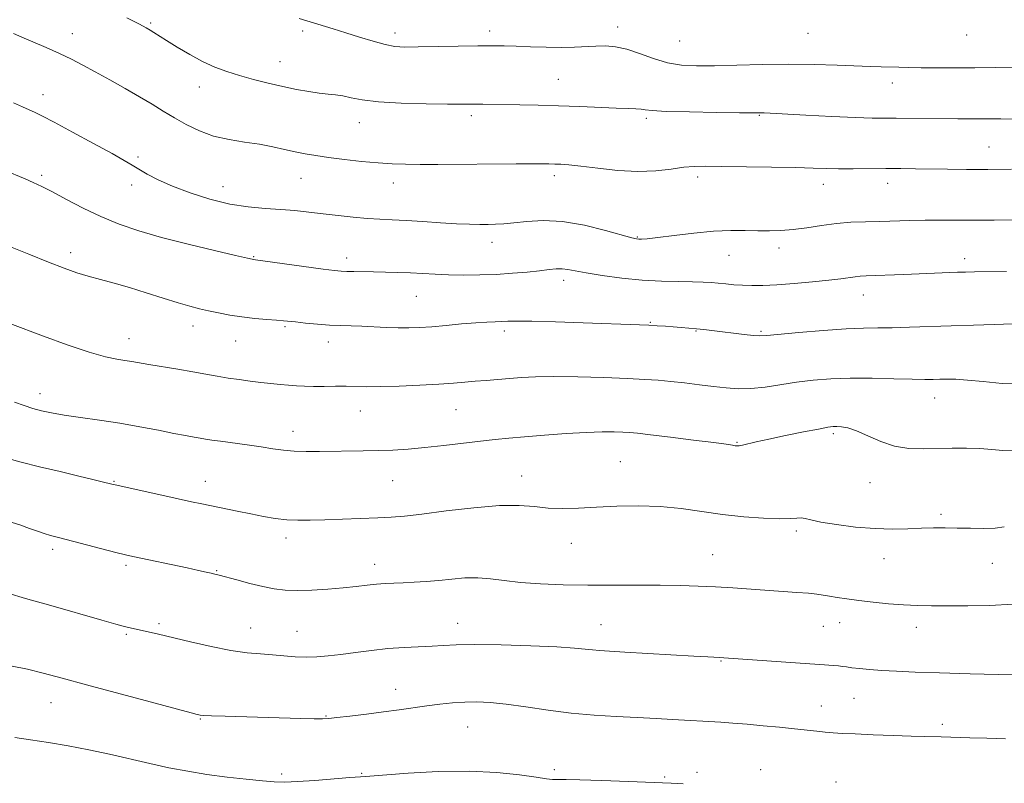
# Model space of a CAD drawing. Extents: x 2184800 to 2187700, y 302300 to 305200.
# Drawn here: x 2185149 to 2185414, y 303177 to 303383 of the extents above; entities that cross this region are included whole.
import ezdxf

# ---------------------------------------------------------------- set-up
doc = ezdxf.new("R2010")
doc.units = 0
doc.header["$MEASUREMENT"] = 0
for name, color, linetype, lineweight in [('CONTOUR INDEX', 41, 'Continuous', 13), ('CONTOUR INTERMEDIATE', 44, 'Continuous', 0), ('SPOT ELEVATION DTM', 2, 'Continuous', 13)]:
    doc.layers.add(name, color=color, linetype=linetype, lineweight=lineweight)

msp = doc.modelspace()

# ---------------------------------------------------------------- linework, layer by layer
at = {"layer": 'CONTOUR INDEX', "flags": 128}
for points, elevation in [([(2185416.149, 303342.953), (2185409.804, 303342.883), (2185404.056, 303342.881), (2185398.946, 303342.929), (2185390.288, 303343.05), (2185386.3539, 303343.086), (2185382.286, 303343.094), (2185373.506, 303343.055), (2185369.54, 303343.063), (2185366.1959, 303343.122), (2185362.691, 303343.221), (2185358, 303343.342), (2185351.525, 303343.466), (2185338.045, 303343.677), (2185333.662, 303343.732), (2185330.601, 303343.675), (2185327.82, 303343.428), (2185324.454, 303342.968), (2185320.339, 303342.5111), (2185315.49, 303342.33), (2185310.046, 303342.608), (2185304.65, 303343.164), (2185300.074, 303343.725), (2185296.87, 303344.077), (2185294.724, 303344.246), (2185293.107, 303344.315), (2185291.507, 303344.355), (2185289.492, 303344.379), (2185286.65, 303344.384), (2185282.6939, 303344.3689), (2185261.549, 303344.214), (2185256.781, 303344.201), (2185252.825, 303344.236), (2185249.248, 303344.358), (2185245.451, 303344.6151), (2185241.033, 303345.031), (2185236.394, 303345.545), (2185232.129, 303346.078), (2185228.671, 303346.571), (2185225.791, 303347.064), (2185223.094, 303347.619), (2185220.236, 303348.275), (2185217.071, 303348.973), (2185213.506, 303349.63), (2185209.509, 303350.213), (2185205.297, 303350.881), (2185201.151, 303351.845), (2185197.301, 303353.246), (2185193.778, 303354.956), (2185190.562, 303356.778), (2185187.584, 303358.571), (2185184.574, 303360.409), (2185181.209, 303362.418), (2185177.299, 303364.667), (2185173.167, 303366.985), (2185169.27, 303369.139), (2185165.915, 303370.964), (2185162.836, 303372.562), (2185159.621, 303374.097), (2185156.019, 303375.6821), (2185149.419, 303378.473), (2185147.254, 303379.488)], 1170), ([(2185416.587, 303267.006), (2185413.816, 303267.1661), (2185410.847, 303267.423), (2185407.59, 303267.651), (2185403.995, 303267.751), (2185400.166, 303267.736), (2185392.351, 303267.555), (2185388.497, 303267.693), (2185384.674, 303268.322), (2185380.912, 303269.581), (2185377.411, 303271.117), (2185374.411, 303272.454), (2185372.088, 303273.23), (2185370.368, 303273.542), (2185369.113, 303273.603), (2185368.087, 303273.57), (2185366.67, 303273.3821), (2185364.141, 303272.926), (2185360.079, 303272.1399), (2185355.255, 303271.173), (2185350.737, 303270.228), (2185347.37, 303269.472), (2185343.664, 303268.578), (2185342.782, 303268.406), (2185342.21, 303268.372), (2185341.708, 303268.432), (2185340.95, 303268.564), (2185339.267, 303268.82), (2185335.906, 303269.275), (2185330.507, 303269.959), (2185324.283, 303270.723), (2185318.843, 303271.372), (2185315.353, 303271.764), (2185313.225, 303271.954), (2185311.433, 303272.049), (2185309.087, 303272.125), (2185305.854, 303272.136), (2185301.536, 303272.002), (2185296.118, 303271.6769), (2185290.297, 303271.241), (2185284.954, 303270.808), (2185280.6861, 303270.452), (2185276.982, 303270.109), (2185273.051, 303269.679), (2185263.15, 303268.465), (2185258.083, 303267.9), (2185253.555, 303267.504), (2185249.442, 303267.259), (2185245.487, 303267.115), (2185241.484, 303267.028), (2185229.672, 303266.865), (2185226.092, 303266.858), (2185222.853, 303266.962), (2185219.974, 303267.224), (2185217.141, 303267.618), (2185213.957, 303268.103), (2185210.197, 303268.632), (2185202.999, 303269.606), (2185200.654, 303269.954), (2185199, 303270.23), (2185197.553, 303270.484), (2185195.8619, 303270.769), (2185193.598, 303271.164), (2185190.467, 303271.75), (2185186.284, 303272.572), (2185181.302, 303273.529), (2185175.887, 303274.481), (2185170.409, 303275.319), (2185165.267, 303276.04), (2185160.863, 303276.674), (2185157.4679, 303277.251), (2185154.806, 303277.827), (2185152.467, 303278.462), (2185150.087, 303279.219), (2185147.484, 303280.177)], 1180), ([(2185327.701, 303177.345), (2185324.455, 303177.486), (2185312.943, 303177.949), (2185305.8, 303178.219), (2185299.799, 303178.42), (2185296.149, 303178.501), (2185294.333, 303178.502), (2185293.4021, 303178.486), (2185292.467, 303178.52), (2185290.881, 303178.691), (2185288.061, 303179.088), (2185283.558, 303179.738), (2185277.4711, 303180.398), (2185270.038, 303180.762), (2185261.685, 303180.623), (2185253.605, 303180.17), (2185243.277, 303179.409), (2185240.739, 303179.236), (2185237.894, 303179.02), (2185228.426, 303178.241), (2185223.733, 303177.9139), (2185220.303, 303177.79), (2185217.493, 303177.876), (2185214.287, 303178.148), (2185209.938, 303178.584), (2185204.765, 303179.168), (2185199.353, 303179.883), (2185194.155, 303180.717), (2185189.096, 303181.681), (2185183.968, 303182.789), (2185173.089, 303185.322), (2185167.487, 303186.5339), (2185161.929, 303187.5779), (2185156.615, 303188.46), (2185151.764, 303189.21), (2185147.539, 303189.851)], 1190)]:
    msp.add_lwpolyline(points, dxfattribs=dict(at, elevation=elevation))
at = {"layer": 'CONTOUR INTERMEDIATE', "flags": 128}
for points, elevation in [([(2185416.618, 303356.443), (2185413.288, 303356.5039), (2185410.574, 303356.508), (2185407.97, 303356.494), (2185405.045, 303356.49), (2185401.668, 303356.5039), (2185385.108, 303356.647), (2185381.9099, 303356.662), (2185378.601, 303356.714), (2185374.077, 303356.867), (2185367.699, 303357.158), (2185360.697, 303357.51), (2185349.482, 303358.084), (2185348.772, 303358.106), (2185346.529, 303358.119), (2185342.886, 303358.154), (2185336.655, 303358.231), (2185329.369, 303358.35), (2185323.08, 303358.5089), (2185319.31, 303358.7), (2185317.442, 303358.894), (2185316.329, 303359.054), (2185314.956, 303359.161), (2185312.843, 303359.25), (2185309.643, 303359.3709), (2185299.795, 303359.777), (2185294.111, 303359.983), (2185288.6129, 303360.136), (2185283.621, 303360.243), (2185273.693, 303360.413), (2185271.812, 303360.432), (2185267.91, 303360.434), (2185264.169, 303360.4631), (2185258.412, 303360.547), (2185251.73, 303360.734), (2185245.612, 303361.076), (2185241.197, 303361.592), (2185238.205, 303362.168), (2185236.004, 303362.657), (2185234.028, 303362.961), (2185231.979, 303363.168), (2185229.625, 303363.418), (2185226.787, 303363.825), (2185223.493, 303364.41), (2185219.823, 303365.1721), (2185215.884, 303366.097), (2185211.896, 303367.124), (2185208.109, 303368.179), (2185204.687, 303369.231), (2185201.46, 303370.414), (2185198.177, 303371.906), (2185194.697, 303373.793), (2185191.326, 303375.807), (2185188.479, 303377.589), (2185185.075, 303379.74), (2185184.044, 303380.373), (2185182.979, 303380.989), (2185181.158, 303381.969), (2185177.77, 303383.734)], 1168), ([(2185417.388, 303370.373), (2185406.262, 303370.255), (2185400.872, 303370.232), (2185395.977, 303370.242), (2185391.798, 303370.274), (2185388.467, 303370.318), (2185385.766, 303370.371), (2185381.004, 303370.492), (2185378.147, 303370.583), (2185369.204, 303370.923), (2185363.017, 303371.108), (2185356.156, 303371.1901), (2185349.038, 303371.11), (2185342.182, 303370.939), (2185336.133, 303370.778), (2185331.258, 303370.736), (2185327.217, 303370.964), (2185323.49, 303371.618), (2185319.685, 303372.7641), (2185315.926, 303374.105), (2185312.463, 303375.252), (2185309.466, 303375.906), (2185306.785, 303376.139), (2185304.187, 303376.114), (2185298.397, 303375.828), (2185294.854, 303375.744), (2185290.766, 303375.784), (2185286.53, 303375.905), (2185282.657, 303376.04), (2185279.435, 303376.134), (2185276.26, 303376.17), (2185272.304, 303376.144), (2185267.065, 303376.059), (2185256.283, 303375.858), (2185252.67, 303375.843), (2185249.977, 303376.018), (2185247.339, 303376.51), (2185244.1, 303377.394), (2185240.445, 303378.522), (2185236.767, 303379.692), (2185233.374, 303380.745), (2185224.164, 303383.501)], 1166), ([(2185421.959, 303329.395), (2185411.511, 303329.225), (2185406.395, 303329.173), (2185401.633, 303329.173), (2185397.176, 303329.191), (2185392.911, 303329.179), (2185388.746, 303329.104), (2185380.678, 303328.876), (2185376.772, 303328.778), (2185372.889, 303328.619), (2185368.955, 303328.301), (2185364.941, 303327.771), (2185360.999, 303327.1609), (2185357.322, 303326.65), (2185354.033, 303326.373), (2185350.953, 303326.295), (2185347.829, 303326.342), (2185344.416, 303326.428), (2185340.504, 303326.429), (2185335.888, 303326.215), (2185330.549, 303325.71), (2185325.217, 303325.071), (2185320.808, 303324.512), (2185317.992, 303324.194), (2185316.467, 303324.078), (2185315.69, 303324.071), (2185315.072, 303324.132), (2185313.856, 303324.422), (2185306.742, 303326.417), (2185301.05, 303327.817), (2185295.178, 303328.8341), (2185289.965, 303329.1), (2185285.59, 303328.841), (2185282.069, 303328.435), (2185279.352, 303328.181), (2185277.145, 303328.079), (2185275.093, 303328.05), (2185272.85, 303328.0391), (2185270.124, 303328.076), (2185266.632, 303328.211), (2185262.25, 303328.473), (2185257.486, 303328.793), (2185253.0031, 303329.082), (2185249.272, 303329.277), (2185245.979, 303329.438), (2185242.611, 303329.654), (2185238.7961, 303329.99), (2185234.701, 303330.418), (2185230.631, 303330.889), (2185226.802, 303331.352), (2185223.074, 303331.771), (2185219.217, 303332.11), (2185215.036, 303332.379), (2185210.468, 303332.775), (2185205.485, 303333.542), (2185200.145, 303334.842), (2185194.848, 303336.517), (2185190.082, 303338.326), (2185186.228, 303340.0589), (2185183.244, 303341.619), (2185180.982, 303342.934), (2185179.172, 303344.025), (2185177.058, 303345.269), (2185173.764, 303347.13), (2185168.79, 303349.8701), (2185163.143, 303352.9381), (2185158.211, 303355.579), (2185155.006, 303357.242), (2185153.057, 303358.184), (2185149.668, 303359.686), (2185147.2551, 303360.806)], 1172), ([(2185414.844, 303315.365), (2185406.152, 303315.2749), (2185403.805, 303315.222), (2185401.634, 303315.144), (2185387.107, 303314.542), (2185376.954, 303314.169), (2185375.351, 303314.09), (2185374.006, 303313.956), (2185370.189, 303313.39), (2185366.957, 303312.9861), (2185362.554, 303312.537), (2185357.606, 303312.11), (2185352.938, 303311.779), (2185349.184, 303311.603), (2185346.209, 303311.57), (2185343.684, 303311.649), (2185341.342, 303311.809), (2185339.145, 303312.012), (2185337.112, 303312.219), (2185335.192, 303312.395), (2185333.036, 303312.526), (2185330.223, 303312.603), (2185326.4419, 303312.6381), (2185321.825, 303312.736), (2185316.6119, 303313.0209), (2185311.109, 303313.573), (2185305.88, 303314.2791), (2185301.553, 303314.981), (2185296.566, 303315.922), (2185295.032, 303316.1021), (2185293.4689, 303316.077), (2185291.554, 303315.886), (2185289.0091, 303315.584), (2185285.646, 303315.226), (2185281.6499, 303314.875), (2185277.298, 303314.598), (2185272.853, 303314.446), (2185268.516, 303314.414), (2185264.478, 303314.484), (2185260.858, 303314.632), (2185254.209, 303314.995), (2185250.81, 303315.127), (2185247.423, 303315.216), (2185244.224, 303315.272), (2185238.958, 303315.334), (2185237.051, 303315.368), (2185235.561, 303315.439), (2185233.743, 303315.626), (2185230.6899, 303316.024), (2185211.817, 303318.597), (2185211.501, 303318.658), (2185210.236, 303318.945), (2185207.065, 303319.68), (2185201.421, 303321), (2185194.308, 303322.716), (2185187.126, 303324.558), (2185180.962, 303326.329), (2185175.665, 303328.132), (2185170.7781, 303330.1431), (2185165.977, 303332.451), (2185161.496, 303334.793), (2185157.707, 303336.817), (2185154.839, 303338.278), (2185152.549, 303339.346), (2185150.351, 303340.296), (2185144.734, 303342.684)], 1174), ([(2185418.906, 303301.327), (2185411.454, 303301.1161), (2185405.928, 303300.947), (2185399.937, 303300.742), (2185388.67, 303300.323), (2185384.002, 303300.2), (2185380.1351, 303300.168), (2185376.317, 303300.119), (2185371.591, 303299.915), (2185365.412, 303299.47), (2185358.868, 303298.906), (2185350.221, 303298.087), (2185348.364, 303297.993), (2185346.633, 303298.102), (2185344.082, 303298.386), (2185335.422, 303299.452), (2185333.282, 303299.6919), (2185331.29, 303299.897), (2185329.246, 303300.0881), (2185327.14, 303300.271), (2185325.009, 303300.443), (2185322.8761, 303300.603), (2185320.7, 303300.749), (2185318.427, 303300.877), (2185315.894, 303300.99), (2185300.736, 303301.541), (2185293.31, 303301.79), (2185286.935, 303301.965), (2185282.827, 303302.009), (2185280.441, 303301.963), (2185278.788, 303301.89), (2185277.0079, 303301.835), (2185274.744, 303301.75), (2185271.766, 303301.5659), (2185267.98, 303301.242), (2185263.835, 303300.8511), (2185259.913, 303300.493), (2185256.635, 303300.252), (2185253.752, 303300.14), (2185250.854, 303300.152), (2185247.641, 303300.2729), (2185241.043, 303300.605), (2185235.322, 303300.795), (2185232.364, 303300.941), (2185229.095, 303301.188), (2185225.88, 303301.485), (2185223.216, 303301.759), (2185219.937, 303302.105), (2185218.134, 303302.258), (2185215.482, 303302.4599), (2185212.218, 303302.7411), (2185208.765, 303303.127), (2185205.481, 303303.628), (2185202.469, 303304.197), (2185199.765, 303304.77), (2185197.323, 303305.324), (2185194.759, 303305.98), (2185191.605, 303306.9), (2185187.56, 303308.177), (2185182.994, 303309.6371), (2185178.442, 303311.039), (2185174.335, 303312.2), (2185170.6791, 303313.175), (2185167.375, 303314.075), (2185164.251, 303315.027), (2185160.851, 303316.216), (2185156.647, 303317.837), (2185151.341, 303319.988), (2185145.541, 303322.355)], 1176), ([(2185419.384, 303285.001), (2185413.6221, 303285.225), (2185408.536, 303285.6831), (2185404.333, 303286.123), (2185401.137, 303286.349), (2185398.732, 303286.394), (2185396.818, 303286.3469), (2185395.034, 303286.29), (2185392.78, 303286.27), (2185389.395, 303286.328), (2185384.472, 303286.477), (2185378.624, 303286.627), (2185372.717, 303286.661), (2185367.43, 303286.486), (2185362.692, 303286.108), (2185358.244, 303285.5519), (2185349.737, 303284.228), (2185345.923, 303283.807), (2185342.53, 303283.746), (2185339.296, 303283.976), (2185335.878, 303284.381), (2185332.051, 303284.854), (2185328.073, 303285.325), (2185324.318, 303285.737), (2185320.958, 303286.049), (2185317.348, 303286.293), (2185312.638, 303286.52), (2185306.329, 303286.76), (2185299.322, 303286.963), (2185292.871, 303287.058), (2185287.915, 303286.995), (2185284.138, 303286.812), (2185280.91, 303286.564), (2185274.591, 303286.04), (2185271.633, 303285.78), (2185268.859, 303285.523), (2185265.801, 303285.265), (2185261.867, 303284.998), (2185256.734, 303284.725), (2185251.1451, 303284.49), (2185246.111, 303284.348), (2185242.3619, 303284.33), (2185236.878, 303284.4409), (2185233.968, 303284.445), (2185230.928, 303284.419), (2185228.075, 303284.41), (2185225.634, 303284.454), (2185223.466, 303284.554), (2185221.338, 303284.709), (2185219.057, 303284.915), (2185216.578, 303285.17), (2185213.893, 303285.473), (2185211.012, 303285.823), (2185208.028, 303286.22), (2185205.05, 303286.668), (2185202.124, 303287.169), (2185199.04, 303287.728), (2185195.528, 303288.351), (2185191.461, 303289.028), (2185183.701, 303290.291), (2185179.0689, 303291.098), (2185177.23, 303291.401), (2185175.039, 303291.75), (2185172.002, 303292.399), (2185167.625, 303293.648), (2185161.724, 303295.648), (2185155.346, 303297.96), (2185146.253, 303301.329)], 1178), ([(2185414.221, 303246.554), (2185411.761, 303246.249), (2185408.621, 303246.145), (2185405.072, 303246.177), (2185401.523, 303246.254), (2185398.273, 303246.298), (2185395.158, 303246.281), (2185391.903, 303246.189), (2185388.264, 303246.037), (2185384.119, 303245.949), (2185379.38, 303246.078), (2185374.107, 303246.522), (2185368.9639, 303247.167), (2185364.764, 303247.846), (2185362.081, 303248.412), (2185360.532, 303248.806), (2185359.491, 303248.986), (2185358.354, 303248.948), (2185356.592, 303248.816), (2185353.697, 303248.7481), (2185349.349, 303248.879), (2185343.994, 303249.243), (2185338.267, 303249.854), (2185332.665, 303250.677), (2185327.139, 303251.507), (2185321.498, 303252.09), (2185315.64, 303252.25), (2185309.809, 303252.1), (2185304.333, 303251.827), (2185299.467, 303251.5991), (2185295.1609, 303251.512), (2185291.29, 303251.644), (2185287.624, 303252.005), (2185283.51, 303252.337), (2185278.189, 303252.317), (2185271.266, 303251.734), (2185263.806, 303250.8361), (2185257.235, 303249.983), (2185252.545, 303249.451), (2185248.989, 303249.176), (2185245.384, 303249.004), (2185235.863, 303248.618), (2185231.109, 303248.443), (2185227.166, 303248.329), (2185223.859, 303248.327), (2185220.831, 303248.489), (2185217.772, 303248.8499), (2185214.569, 303249.382), (2185211.155, 303250.038), (2185207.528, 303250.767), (2185197.98, 303252.737), (2185195.192, 303253.327), (2185191.618, 303254.101), (2185175.066, 303257.764), (2185173.75, 303258.071), (2185171.131, 303258.726), (2185168.618, 303259.3411), (2185164.857, 303260.24), (2185159.771, 303261.437), (2185154.213, 303262.758), (2185149.268, 303263.978), (2185145.717, 303264.94)], 1182), ([(2185416.485, 303225.745), (2185410.322, 303225.417), (2185404.347, 303225.28), (2185399.0189, 303225.25), (2185394.633, 303225.262), (2185390.8299, 303225.339), (2185387.084, 303225.526), (2185383.023, 303225.852), (2185378.88, 303226.271), (2185375.039, 303226.72), (2185371.808, 303227.145), (2185369.185, 303227.5299), (2185367.094, 303227.868), (2185365.391, 303228.158), (2185363.662, 303228.414), (2185361.427, 303228.659), (2185358.328, 303228.909), (2185341.056, 303230.101), (2185336.4031, 303230.388), (2185331.759, 303230.619), (2185326.887, 303230.7799), (2185321.485, 303230.8629), (2185315.357, 303230.871), (2185308.733, 303230.855), (2185301.949, 303230.875), (2185295.334, 303230.988), (2185289.198, 303231.222), (2185283.845, 303231.602), (2185279.462, 303232.113), (2185275.762, 303232.599), (2185272.344, 303232.867), (2185268.881, 303232.787), (2185265.361, 303232.474), (2185261.847, 303232.1051), (2185258.413, 303231.8239), (2185255.173, 303231.635), (2185252.247, 303231.51), (2185249.702, 303231.415), (2185247.375, 303231.304), (2185245.042, 303231.127), (2185242.4929, 303230.85), (2185239.552, 303230.502), (2185236.051, 303230.125), (2185231.941, 303229.767), (2185227.634, 303229.496), (2185223.662, 303229.384), (2185220.384, 303229.494), (2185217.47, 303229.85), (2185214.421, 303230.468), (2185210.925, 303231.325), (2185207.418, 303232.252), (2185202.672, 303233.543), (2185201.509, 303233.844), (2185200.486, 303234.085), (2185199.101, 303234.396), (2185197.038, 303234.845), (2185194.029, 303235.4861), (2185179.405, 303238.557), (2185177.359, 303239.03), (2185174.771, 303239.68), (2185159.388, 303243.671), (2185157.2189, 303244.257), (2185155.449, 303244.793), (2185153.66, 303245.408), (2185151.571, 303246.154), (2185148.936, 303247.066), (2185145.658, 303248.137)], 1184), ([(2185420.137, 303206.6), (2185405.006, 303206.996), (2185396.795, 303207.232), (2185390.211, 303207.449), (2185385.164, 303207.659), (2185381.1791, 303207.883), (2185377.868, 303208.133), (2185375.173, 303208.389), (2185373.122, 303208.621), (2185371.685, 303208.807), (2185370.597, 303208.958), (2185369.537, 303209.091), (2185368.127, 303209.229), (2185365.771, 303209.416), (2185361.816, 303209.701), (2185338.659, 303211.295), (2185337.595, 303211.358), (2185334.337, 303211.526), (2185330.565, 303211.74), (2185311.947, 303212.845), (2185307.799, 303213.077), (2185305.16, 303213.235), (2185303.258, 303213.401), (2185301.299, 303213.635), (2185298.398, 303213.925), (2185293.648, 303214.237), (2185286.595, 303214.536), (2185278.592, 303214.7659), (2185271.443, 303214.868), (2185266.466, 303214.806), (2185263.026, 303214.636), (2185259.999, 303214.437), (2185252.454, 303214.062), (2185248.114, 303213.7539), (2185243.668, 303213.289), (2185239.349, 303212.739), (2185235.397, 303212.206), (2185231.973, 303211.782), (2185228.929, 303211.514), (2185226.042, 303211.443), (2185223.12, 303211.582), (2185217.041, 303212.116), (2185213.817, 303212.337), (2185210.171, 303212.658), (2185205.771, 303213.279), (2185200.481, 303214.318), (2185194.942, 303215.569), (2185186.271, 303217.619), (2185177.82, 303219.54), (2185176.766, 303219.807), (2185174.836, 303220.337), (2185171, 303221.419), (2185157.261, 303225.334), (2185150.476, 303227.287), (2185145.688, 303228.68)], 1186), ([(2185414.578, 303189.477), (2185409.5289, 303189.6), (2185404.895, 303189.731), (2185397.224, 303189.991), (2185392.7199, 303190.101), (2185389.135, 303190.204), (2185384.26, 303190.37), (2185378.888, 303190.57), (2185374.0689, 303190.764), (2185370.578, 303190.926), (2185368.084, 303191.0769), (2185365.978, 303191.253), (2185363.72, 303191.483), (2185357.7069, 303192.1369), (2185353.647, 303192.56), (2185349.2181, 303192.996), (2185344.9, 303193.388), (2185341.091, 303193.691), (2185337.874, 303193.914), (2185324.8491, 303194.695), (2185320.395, 303194.948), (2185315.271, 303195.21), (2185309.667, 303195.475), (2185303.715, 303195.828), (2185297.527, 303196.378), (2185291.267, 303197.18), (2185285.294, 303198.07), (2185280.016, 303198.828), (2185275.708, 303199.281), (2185272.104, 303199.444), (2185268.805, 303199.375), (2185265.478, 303199.131), (2185262.062, 303198.759), (2185258.563, 303198.3021), (2185251.128, 303197.254), (2185246.913, 303196.684), (2185242.309, 303196.101), (2185237.891, 303195.5689), (2185234.378, 303195.159), (2185232.187, 303194.924), (2185230.518, 303194.84), (2185228.269, 303194.863), (2185224.612, 303194.952), (2185204.266, 303195.516), (2185200.594, 303195.638), (2185198.46, 303195.737), (2185197.492, 303195.8179), (2185197.126, 303195.883), (2185196.69, 303195.992), (2185195.081, 303196.417), (2185184.025, 303199.383), (2185166.916, 303204.0069), (2185160.323, 303205.802), (2185155.253, 303207.147), (2185150.972, 303208.184), (2185146.899, 303209.035)], 1188)]:
    msp.add_lwpolyline(points, dxfattribs=dict(at, elevation=elevation))
at = {"layer": 'SPOT ELEVATION DTM'}
for p in [(2185184.14, 303382.31, 1167.8), (2185225.13, 303380.19, 1166.4), (2185275.57, 303380.19, 1165.5), (2185310.06, 303381.22, 1165.4), (2185163.09, 303379.4, 1169.3), (2185250.06, 303379.61, 1165.5), (2185326.71, 303377.5, 1164.9), (2185361.36, 303379.49, 1164.8), (2185404.08, 303379.11, 1164.7), (2185219.01, 303371.9, 1167.2), (2185294.05, 303367.16, 1167.1), (2185197.31, 303365.05, 1168.7), (2185384.08, 303366.17, 1166.6), (2185155.15, 303363.02, 1171.4), (2185270.63, 303357.31, 1168.4), (2185317.71, 303356.61, 1168.3), (2185348.22, 303357.46, 1168.1), (2185240.42, 303355.49, 1168.7), (2185410.06, 303348.92, 1169.1), (2185180.74, 303346.25, 1171.7), (2185154.81, 303341.29, 1173.7), (2185224.67, 303340.44, 1170.8), (2185292.98, 303341.19, 1170.4), (2185331.61, 303340.83, 1170.4), (2185179.09, 303338.66, 1172.5), (2185203.7, 303338.2, 1171.2), (2185249.57, 303339.2, 1170.6), (2185365.45, 303338.88, 1170.6), (2185382.75, 303339.08, 1170.6), (2185315.3, 303324.62, 1171.9), (2185276.19, 303323.18, 1172.6), (2185353.48, 303321.72, 1172.5), (2185162.62, 303320.47, 1175.5), (2185211.97, 303319.37, 1173.9), (2185236.97, 303318.98, 1173.5), (2185340.07, 303319.69, 1172.8), (2185403.55, 303318.81, 1173.5), (2185295.44, 303312.99, 1174.5), (2185255.75, 303308.69, 1174.9), (2185376.26, 303309.03, 1174.7), (2185195.61, 303300.71, 1176.6), (2185220.42, 303300.54, 1176.2), (2185318.81, 303301.63, 1175.9), (2185279.52, 303299.32, 1176.4), (2185331.17, 303299.29, 1176.1), (2185348.64, 303299.28, 1175.8), (2185178.38, 303297.24, 1177.3), (2185207.06, 303296.67, 1176.8), (2185232.08, 303296.38, 1176.6), (2185154.36, 303282.43, 1179.4), (2185395.44, 303281.3, 1178.7), (2185240.67, 303277.79, 1178.8), (2185266.48, 303278.15, 1178.9), (2185222.56, 303272.26, 1179.4), (2185368.19, 303271.66, 1180.3), (2185342.17, 303269.3, 1179.9), (2185310.77, 303264.09, 1181.1), (2185174.31, 303258.83, 1181.9), (2185198.87, 303258.87, 1181.3), (2185249.37, 303258.97, 1180.9), (2185284.15, 303260.28, 1181.3), (2185378, 303258.51, 1180.8), (2185397.12, 303249.91, 1181.7), (2185358.16, 303245.43, 1182.3), (2185220.64, 303243.53, 1182.5), (2185297.5, 303242.12, 1182.7), (2185157.81, 303240.47, 1184.4), (2185335.62, 303239.08, 1183.1), (2185381.81, 303237.95, 1182.7), (2185411, 303236.76, 1182.8), (2185177.53, 303236.22, 1184.3), (2185201.96, 303234.75, 1183.9), (2185244.51, 303236.48, 1183.4), (2185369.81, 303220.75, 1184.7), (2185186.47, 303220.5, 1185.7), (2185211.16, 303219.27, 1185.2), (2185223.63, 303218.41, 1185.1), (2185266.93, 303220.58, 1185.3), (2185305.55, 303220.21, 1185.2), (2185365.42, 303219.76, 1184.9), (2185390.54, 303219.45, 1184.6), (2185177.6, 303217.62, 1186.2), (2185337.86, 303210.41, 1186.1), (2185250.17, 303202.81, 1187.3), (2185373.71, 303200.36, 1186.9), (2185157.28, 303199.24, 1188.8), (2185364.94, 303198.27, 1187.2), (2185197.53, 303194.83, 1188.1), (2185231.46, 303195.64, 1187.9), (2185269.62, 303192.65, 1188.9), (2185397.48, 303193.36, 1187.6), (2185292.95, 303181.17, 1189.7), (2185348.55, 303181.11, 1189.4), (2185219.49, 303179.95, 1189.7), (2185241.05, 303180.18, 1189.9), (2185322.66, 303179.19, 1189.8), (2185331.41, 303180.43, 1189.6), (2185368.87, 303177.84, 1189.5)]:
    msp.add_point(p, dxfattribs=at)

doc.saveas('drawing.dxf')
